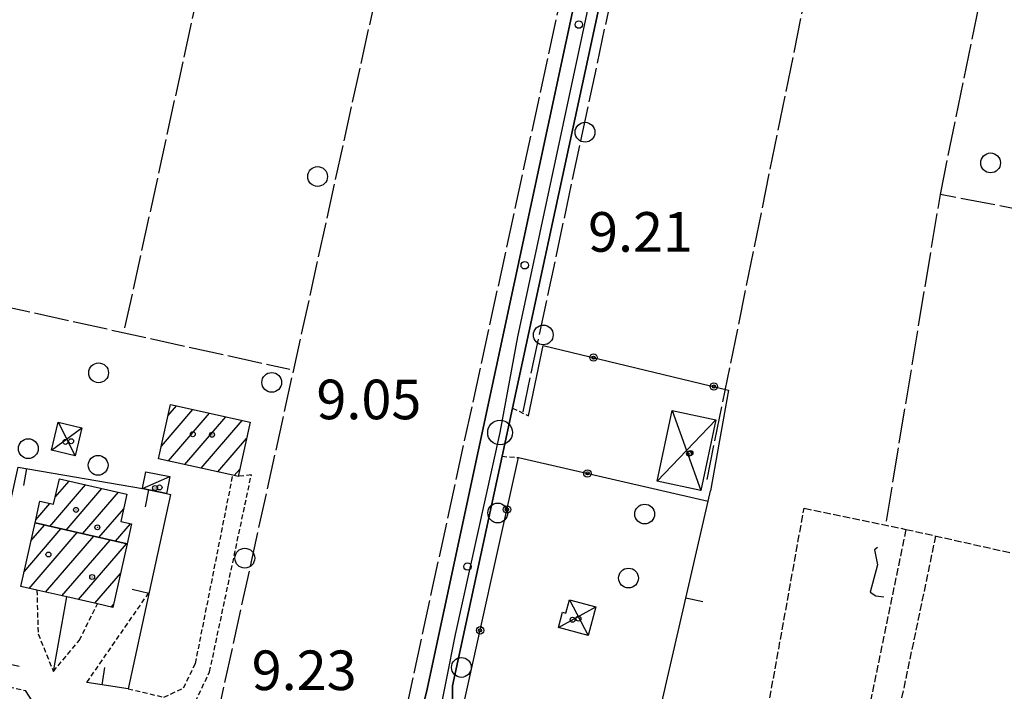
# Model space of a CAD drawing. Extents: x 1734255 to 1738564, y 5039917 to 5043042.
# Drawn here: x 1735209 to 1735408, y 5040322 to 5040458 of the extents above; entities that cross this region are included whole.
import ezdxf

# ---------------------------------------------------------------- set-up
doc = ezdxf.new("R2010")
doc.units = 0
for name, pattern in [('C', [10, 5, 5]), ('L17', [8, 7, -1]), ('L3', [1.5, 1, -0.5]), ('L5', [2, 1.5, -0.5])]:
    doc.linetypes.add(name, pattern=pattern)
for name, color, linetype in [('11A1', 1, 'C'), ('11D4', 1, 'C'), ('17A1', 1, 'C'), ('17C3', 1, 'C'), ('17D4', 1, 'C'), ('19A1', 1, 'C'), ('19B2', 1, 'C'), ('1A1', 4, 'C'), ('1AJ36', 1, 'C'), ('1AP41', 7, 'CONTINUOUS'), ('1C3', 1, 'C'), ('1D4', 1, 'C'), ('21I9', 1, 'C'), ('298', 7, 'CONTINUOUS'), ('2E5', 3, 'C'), ('2F6', 3, 'C'), ('2L12', 1, 'L3'), ('3A1', 1, 'C'), ('3B2', 1, 'C'), ('4E5', 2, 'L17'), ('5A1', 2, 'L5'), ('5F6', 1, 'C'), ('5I9', 2, 'L5'), ('A2E5', 1, 'C'), ('N2P16', 2, 'C')]:
    doc.layers.add(name, color=color, linetype=linetype)

# ---------------------------------------------------------------- blocks, each defined once
blk = doc.blocks.new('11D4')
at = {"layer": '11D4'}
for radius in [0.5, 0.01]:
    blk.add_circle((0, 0), radius, dxfattribs=at)
blk = doc.blocks.new('1AJ36')
at = {"layer": '1AJ36'}
for radius in [0.5, 0.01]:
    blk.add_circle((0, 0), radius, dxfattribs=at)
blk = doc.blocks.new('5F6')
at = {"layer": '5F6'}
blk.add_circle((0, 0), 2, dxfattribs=at)
blk = doc.blocks.new('11A1')
at = {"layer": '11A1'}
blk.add_circle((0, 0), 0.75, dxfattribs=at)
blk = doc.blocks.new('N2P16')
at = {"layer": 'N2P16'}
blk.add_circle((0, -0.00928), 2.5, dxfattribs=at)
blk = doc.blocks.new('19B2')
at = {"layer": '19B2'}
for centre, radius in [((0, 0), 0.75), ((0, -0.02417), 0.32738)]:
    blk.add_circle(centre, radius, dxfattribs=at)
blk = doc.blocks.new('19A1')
at = {"layer": '19A1'}
blk.add_line((0, 0), (0, 3.50512), dxfattribs=at)
blk = doc.blocks.new('21I9')
at = {"layer": '21I9'}
for p, q in [((-1.31112, 10.00043), (-1.90323, 9.47621)), ((-1.90323, 9.47621), (-1.31112, 6.45189)), ((-1.31112, 6.45189), (-2.79141, 0.92746)), ((-2.79141, 0.92746), (-1.60717, 0.20162)), ((-1.60717, 0.20162), (0, 0))]:
    blk.add_line(p, q, dxfattribs=at)

msp = doc.modelspace()

# ---------------------------------------------------------------- linework, layer by layer
at = {"layer": '17A1'}
for p, q in [((1735238.02557, 5040371.40329, -3333), (1735244.39424, 5040378.80224, -3333)), ((1735239.39635, 5040377.5949, -3333), (1735241.06994, 5040379.53923, -3333)), ((1735239.43541, 5040368.44322, -3333), (1735247.71753, 5040378.06518, -3333)), ((1735242.7597, 5040367.70623, -3333), (1735251.04183, 5040377.3282, -3333)), ((1735246.083, 5040366.96917, -3333), (1735254.36513, 5040376.59114, -3333)), ((1735249.40737, 5040366.23119, -3333), (1735255.2271, 5040372.99239, -3333)), ((1735252.73067, 5040365.49413, -3333), (1735253.85624, 5040366.80178, -3333)), ((1735216.56418, 5040361.08989, -3333), (1735219.39001, 5040364.37395, -3333)), ((1735215.47471, 5040355.22619, -3333), (1735222.70416, 5040363.62517, -3333)), ((1735218.78701, 5040354.47527, -3333), (1735226.0183, 5040362.8764, -3333)), ((1735222.09924, 5040353.72534, -3333), (1735229.33238, 5040362.12862, -3333)), ((1735212.63017, 5040356.52053, -3333), (1735215.49021, 5040359.84326, -3333)), ((1735225.41154, 5040352.97442, -3333), (1735230.412, 5040358.78383, -3333)), ((1735210.27264, 5040346.06737, -3333), (1735217.71797, 5040354.71717, -3333)), ((1735211.31536, 5040342.67971, -3333), (1735221.03119, 5040353.96732, -3333)), ((1735211.67756, 5040352.29864, -3333), (1735214.40567, 5040355.46809, -3333)), ((1735228.72476, 5040352.22457, -3333), (1735231.76656, 5040355.75845, -3333)), ((1735214.62858, 5040341.92986, -3333), (1735224.3435, 5040353.2164, -3333)), ((1735217.94173, 5040341.18101, -3333), (1735227.65572, 5040352.46647, -3333)), ((1735221.25495, 5040340.43116, -3333), (1735230.96802, 5040351.71555, -3333)), ((1735224.56818, 5040339.68131, -3333), (1735229.73094, 5040345.68036, -3333)), ((1735227.88317, 5040338.9346, -3333), (1735228.31863, 5040339.44051, -3333))]:
    msp.add_line(p, q, dxfattribs=at)
at = {"layer": '17C3'}
msp.add_line((1735234.19009, 5040362.83711, -3333), (1735239.758, 5040365.27142, -3333), dxfattribs=at)
at = {"layer": '17D4'}
for p, q in [((1735341.22493, 5040378.63075, -3333), (1735347.03392, 5040362.45999, -3333)), ((1735217.13876, 5040376.28627, -3333), (1735220.6251, 5040369.48441, -3333)), ((1735338.19796, 5040364.32583, -3333), (1735350.06089, 5040376.76491, -3333)), ((1735215.79192, 5040370.61891, -3333), (1735221.95658, 5040375.1426, -3333)), ((1735320.4501, 5040340.39545, -3333), (1735324.27876, 5040333.20003, -3333)), ((1735318.26651, 5040334.81388, -3333), (1735325.82222, 5040338.96033, -3333))]:
    msp.add_line(p, q, dxfattribs=at)
at = {"layer": '1A1'}
for points in [[(1735239.88505, 5040379.80154, 15.4), (1735255.94575, 5040376.24011, 15.4), (1735253.52803, 5040365.31814, 15.4), (1735252.46757, 5040365.55265, 15.4), (1735237.46634, 5040368.8795, 15.4), (1735239.88505, 5040379.80154, 15.4)], [(1735212.49098, 5040355.90142, 12.19), (1735213.48574, 5040360.29694, 12.19), (1735216.24302, 5040359.67296, 12.19), (1735217.40908, 5040364.82137, 12.19), (1735231.07565, 5040361.73461, 12.19), (1735229.82948, 5040356.19612, 12.19), (1735232.0052, 5040355.70511, 12.19), (1735231.09145, 5040351.68769, 12.19), (1735212.49098, 5040355.90142, 12.19)], [(1735212.49098, 5040355.90142, 15.94), (1735231.09145, 5040351.68769, 15.94), (1735228.1882, 5040338.86517, 15.94), (1735225.12106, 5040339.55622, 15.94), (1735218.88842, 5040340.96605, 15.94), (1735212.86384, 5040342.32928, 15.94), (1735209.59661, 5040343.06753, 15.94), (1735212.49098, 5040355.90142, 15.94)]]:
    msp.add_polyline3d(points, close=True, dxfattribs=at)
at = {"layer": '1AP41'}
for points in [[(1735344.33787, 5040567.44943, 9.9), (1735291.62127, 5040321.7309, 8.7), (1735287.93301, 5040307.64626, 8.999), (1735287.9167, 5040307.58287, 9), (1735286.71668, 5040302.78088, 9), (1735285.51774, 5040297.97798, 9), (1735283.10936, 5040298.01335, 9), (1735280.70198, 5040298.04881, 9), (1735248.66488, 5040304.87616, 9), (1735216.01482, 5040312.36362, 9), (1735213.02914, 5040312.68973, 9), (1735210.04338, 5040313.01683, 9), (1735159.5164, 5040324.14841, 9.46), (1735153.66208, 5040325.43413, 9.46), (1735138.67087, 5040328.73465, 9), (1735134.67916, 5040329.84086, 9), (1735130.68653, 5040330.946, 9), (1735107.25781, 5040335.81325, 9), (1735104.55282, 5040336.46221, 9), (1735101.84876, 5040337.11223, 9), (1735039.2406, 5040350.87658, 8.8)], [(1735603.1363, 5040226.0103, 9.4), (1735505.75252, 5040247.5997, 9.3), (1735503.55451, 5040248.18732, 9.2), (1735501.35551, 5040248.77487, 9.1), (1735419.82318, 5040266.77304, 8.96), (1735414.27092, 5040268.00215, 8.91), (1735362.57914, 5040279.40764, 9.2), (1735358.76128, 5040280.17388, 9.15), (1735354.94349, 5040280.93913, 9.1), (1735297.07904, 5040294.44083, 9), (1735294.93203, 5040295.39228, 9), (1735292.78503, 5040296.34372, 9), (1735292.78503, 5040296.34372, 9), (1735294.86857, 5040306.11654, 9.146), (1735295.63163, 5040309.6955, 9.2), (1735296.77381, 5040315.90009, 9.5), (1735296.84452, 5040323.02229, 9.5), (1735306.85071, 5040369.37167, 9.63), (1735308.9575, 5040379.11515, 9.66), (1735335.7935, 5040503.33638, 10)]]:
    msp.add_polyline3d(points, dxfattribs=at)
at = {"layer": '1C3'}
msp.add_polyline3d([(1735234.88232, 5040366.25031, 11.702), (1735239.758, 5040365.27142, 11.702), (1735239.13199, 5040362.1259, 11.702), (1735239.07435, 5040361.85083, 11.702), (1735234.19009, 5040362.83711, 11.702), (1735234.21995, 5040362.96068, 11.702), (1735234.88232, 5040366.25031, 11.702)], close=True, dxfattribs=at)
at = {"layer": '1D4'}
for points in [[(1735341.22493, 5040378.63075, 14.339), (1735350.06089, 5040376.76491, 14.339), (1735347.03392, 5040362.45999, 14.339), (1735338.19796, 5040364.32583, 14.339), (1735341.22493, 5040378.63075, 14.339)], [(1735221.95658, 5040375.1426, 12.195), (1735220.6251, 5040369.48441, 12.195), (1735215.79192, 5040370.61891, 12.195), (1735217.13876, 5040376.28627, 12.195), (1735221.95658, 5040375.1426, 12.195)], [(1735318.26651, 5040334.81388, 11.548), (1735319.08016, 5040337.86414, 11.548), (1735319.73473, 5040337.69351, 11.548), (1735320.4501, 5040340.39545, 11.548), (1735325.82222, 5040338.96033, 11.548), (1735324.27876, 5040333.20003, 11.548), (1735318.26651, 5040334.81388, 11.548)]]:
    msp.add_polyline3d(points, close=True, dxfattribs=at)
at = {"layer": '298'}
msp.add_polyline3d([(1735335.7935, 5040503.33638, 10), (1735308.9575, 5040379.11515, 9.66), (1735306.85071, 5040369.37167, 9.63), (1735296.84452, 5040323.02229, 9.5), (1735296.77381, 5040315.90009, 9.5), (1735295.63163, 5040309.6955, 9.2), (1735294.86857, 5040306.11654, 9.146), (1735294.86857, 5040306.11654, 9.146), (1735287.93301, 5040307.64626, 8.999), (1735291.62127, 5040321.7309, 8.7), (1735344.33787, 5040567.44943, 9.9)], dxfattribs=at)
at = {"layer": '2E5'}
msp.add_polyline3d([(1735159.5164, 5040324.14841, 9.46), (1735210.04338, 5040313.01683, 9), (1735211.93516, 5040319.97847, 9), (1735210.5714, 5040322.08159, 9)], dxfattribs=at)
at = {"layer": '2F6'}
for points in [[(1735291.62127, 5040321.7309, 8.7), (1735344.33787, 5040567.44943, 9.9), (1735342.48273, 5040569.4185, 9.9), (1735340.1845, 5040569.34879, 9.9)], [(1735298.40404, 5040314.21603, 9.5), (1735296.77381, 5040315.90009, 9.5), (1735296.84452, 5040323.02229, 9.5), (1735306.85071, 5040369.37167, 9.63), (1735308.9575, 5040379.11515, 9.66), (1735335.7935, 5040503.33638, 10), (1735338.88688, 5040503.56788, 10)]]:
    msp.add_polyline3d(points, dxfattribs=at)
at = {"layer": '2L12'}
for p, q in [((1735308.9575, 5040379.11515, 9.66), (1735312.21478, 5040377.57191, 9.93)), ((1735306.85071, 5040369.37167, 9.63), (1735310.19361, 5040369.09636, 9.7)), ((1735222.98449, 5040323.71146, 10.2), (1735235.56797, 5040341.90538, 9.81)), ((1735179.40931, 5040328.95535, 9.9), (1735210.5714, 5040322.08159, 9))]:
    msp.add_line(p, q, dxfattribs=at)
for points in [[(1735219.2568, 5040319.92269, 9), (1735240.30956, 5040316.5473, 9.33), (1735244.90407, 5040319.84839, 9.41), (1735247.76281, 5040325.82845, 9.31), (1735256.19936, 5040365.62835, 9.31), (1735253.52803, 5040365.31814, 9.36)], [(1735231.30632, 5040322.43089, 9.14), (1735238.54053, 5040320.71594, 9.41), (1735242.49004, 5040322.5859, 9.46), (1735244.91681, 5040327.53083, 9.36), (1735252.46757, 5040365.55265, 9.41)], [(1735212.86384, 5040342.32928, 9.6), (1735213.12422, 5040333.50303, 9.6), (1735216.19905, 5040325.91527, 10.2), (1735221.44705, 5040332.22254, 9.6), (1735225.12106, 5040339.55622, 9.6)]]:
    msp.add_polyline3d(points, dxfattribs=at)
at = {"layer": '3A1'}
msp.add_line((1735216.19905, 5040325.91527, 10.2), (1735218.88842, 5040340.96605, 9.6), dxfattribs=at)
for points in [[(1735209.31001, 5040326.90394, 9.4), (1735200.53812, 5040328.85179, 9.356), (1735200.71967, 5040329.66862, 9.4), (1735204.13464, 5040344.96624, 9.4), (1735209.09835, 5040367.19984, 9.41), (1735234.19009, 5040362.83711, 9.41), (1735239.07435, 5040361.85083, 9.425), (1735239.87922, 5040361.66839, 9.432), (1735235.56797, 5040341.90538, 9.81), (1735231.30632, 5040322.43089, 9.14), (1735222.98449, 5040323.71146, 10.2)], [(1735358.67283, 5040287.43961, 9.1), (1735347.7582, 5040289.96017, 7.608), (1735333.0588, 5040293.34071, 7.617), (1735348.4698, 5040360.33119, 7.721), (1735348.94799, 5040362.42373, 7.66)]]:
    msp.add_polyline3d(points, dxfattribs=at)
at = {"layer": '3B2'}
for points in [[(1735312.21478, 5040377.57191, 9.93), (1735315.13976, 5040391.77893, 9.779), (1735352.62905, 5040382.75532, 7.6), (1735348.94799, 5040362.42373, 7.66)], [(1735298.11436, 5040314.84417, 9.47), (1735310.19361, 5040369.09636, 9.7), (1735348.4698, 5040360.33119, 7.721)]]:
    msp.add_polyline3d(points, dxfattribs=at)
at = {"layer": '4E5'}
for p, q in [((1735230.66475, 5040395.28578, 9.169), (1735269.96362, 5040575.02229, 12.738)), ((1735311.09155, 5040378.35026, 8.7), (1735335.93684, 5040494.72097, 8.7)), ((1735348.27803, 5040364.67604, 7.6), (1735374.16345, 5040491.7644, 7.6)), ((1735384.50753, 5040356.2591, 7.6), (1735395.40993, 5040422.2574, 7.6)), ((1735196.79665, 5040401.77652, 9.4), (1735263.98217, 5040386.94778, 9.2))]:
    msp.add_line(p, q, dxfattribs=at)
for points in [[(1735247.42132, 5040308.09336, 9.2), (1735304.60056, 5040567.7859, 14.4), (1735325.82689, 5040666.04792, 14.4), (1735344.07213, 5040750.54401, 14.4), (1735351.34839, 5040784.58029, 9.17)], [(1735366.98815, 5040634.8524, 7.6), (1735483.98279, 5040607.28726, 7.6), (1735563.62843, 5040591.88284, 7.6), (1735528.70298, 5040396.53038, 7.6), (1735516.52467, 5040398.87815, 7.6), (1735463.96443, 5040409.02325, 7.6), (1735445.68891, 5040412.55231, 7.6), (1735395.40993, 5040422.2574, 7.6), (1735435.71333, 5040618.81531, 7.878)], [(1735285.67763, 5040309.96544, 8.7), (1735322.10154, 5040477.24159, 8.7), (1735341.09422, 5040566.50573, 8.8)]]:
    msp.add_polyline3d(points, dxfattribs=at)
at = {"layer": '5A1'}
for p, q in [((1735388.46893, 5040354.62013, 8.38), (1735428.48214, 5040345.67907, 8.19)), ((1735386.01749, 5040312.73798, 8.86), (1735394.51685, 5040353.26666, 8.59))]:
    msp.add_line(p, q, dxfattribs=at)
at = {"layer": '5I9'}
msp.add_polyline3d([(1735367.87409, 5040358.88418, 9.12), (1735388.46893, 5040354.62013, 8.38), (1735380.42515, 5040315.64178, 7.6), (1735360.61871, 5040318.58999, 9.39), (1735367.87409, 5040358.88418, 9.04)], dxfattribs=at)
at = {"layer": 'A2E5', "flags": 128}
msp.add_lwpolyline([(1735291.43241, 5040306.87424), (1735293.82707, 5040315.07589), (1735297.46991, 5040333.39899), (1735306.45152, 5040374.18334), (1735310.01973, 5040393.50368), (1735337.51388, 5040521.91476), (1735338.36184, 5040523.98383), (1735347.19411, 5040566.76266), (1735349.43949, 5040576.95876), (1735362.76248, 5040640.12982)], dxfattribs=at)

# ---------------------------------------------------------------- block references
at = {"layer": '11A1'}
for p in [(1735322.35651, 5040456.56175, 9.42), (1735311.43697, 5040407.95888, 9.21), (1735299.85989, 5040347.10368, 9.05)]:
    msp.add_blockref('11A1', p, dxfattribs=at)
at = {"layer": '11D4'}
for p in [(1735248.25255, 5040373.72998, 15.4), (1735219.78553, 5040372.42197, 12.195), (1735344.93203, 5040370.03133, 14.339), (1735237.65732, 5040363.08454, 11.702), (1735225.09145, 5040355.02728, 12.19), (1735224.04048, 5040344.99078, 15.94), (1735322.2778, 5040336.59521, 11.548)]:
    msp.add_blockref('11D4', p, dxfattribs=at)
at = {"layer": '19A1'}
for p, rotation in [((1735210.79712, 5040366.90478, -3333), 170.14), ((1735235.4211, 5040362.58827, -3333), 168.59), ((1735235.52089, 5040341.69027, -3333), 77.65999999999998), ((1735343.98051, 5040340.81657, -3333), 257.0400000000001), ((1735226.08268, 5040323.23533, -3333), 351.2499999999999)]:
    msp.add_blockref('19A1', p, dxfattribs=dict(at, rotation=rotation))
at = {"layer": '19B2'}
for p, rotation in [((1735325.34255, 5040389.32345, -3333), 346.47), ((1735349.64923, 5040383.47196, -3333), 346.47), ((1735324.10013, 5040365.91223, -3333), 167.1), ((1735307.8608, 5040358.62097, -3333), 257.45), ((1735302.42772, 5040334.21725, -3333), 257.45)]:
    msp.add_blockref('19B2', p, dxfattribs=dict(at, rotation=rotation))
at = {"layer": '1AJ36'}
for p in [(1735244.38215, 5040373.83144, 9.41), (1735218.66777, 5040372.28317, 9.545), (1735344.6434, 5040369.90844, 10.04), (1735236.7493, 5040362.97046, 9.431), (1735220.76914, 5040358.55459, 9.41), (1735215.20705, 5040349.54332, 9.41), (1735321.1119, 5040336.36255, 9.29)]:
    msp.add_blockref('1AJ36', p, dxfattribs=at)
at = {"layer": '21I9'}
msp.add_blockref('21I9', (1735384.01331, 5040340.98046, -3333), dxfattribs=at)
at = {"layer": '5F6'}
for p in [(1735323.61516, 5040434.82485, 9.62), (1735405.56379, 5040428.62997, 7.3), (1735269.59265, 5040425.87837, 9.2), (1735315.17735, 5040393.88964, 9.67), (1735225.33336, 5040386.23361, 9.46), (1735260.31751, 5040384.2999, 9.46), (1735211.1394, 5040370.92056, 9.46), (1735225.2421, 5040367.55355, 9.46), (1735305.98364, 5040357.92294, 9.67), (1735335.6687, 5040357.70857, 11.75), (1735254.88126, 5040348.80292, 9.46), (1735332.40566, 5040344.77588, 11.7), (1735298.64287, 5040326.72987, 9.67)]:
    msp.add_blockref('5F6', p, dxfattribs=at)
at = {"layer": 'N2P16'}
msp.add_blockref('N2P16', (1735306.45152, 5040374.18334), dxfattribs=at)

# ---------------------------------------------------------------- texts
at = {"layer": '11A1'}
for s, p in [('9.21                                   ', (1735324.22994, 5040410.6902)), ('9.05                                   ', (1735269.34359, 5040376.85163)), ('9.23                                   ', (1735256.26398, 5040322.15156))]:
    msp.add_text(s, height=8, dxfattribs=at).set_placement(p)

doc.saveas('drawing.dxf')
